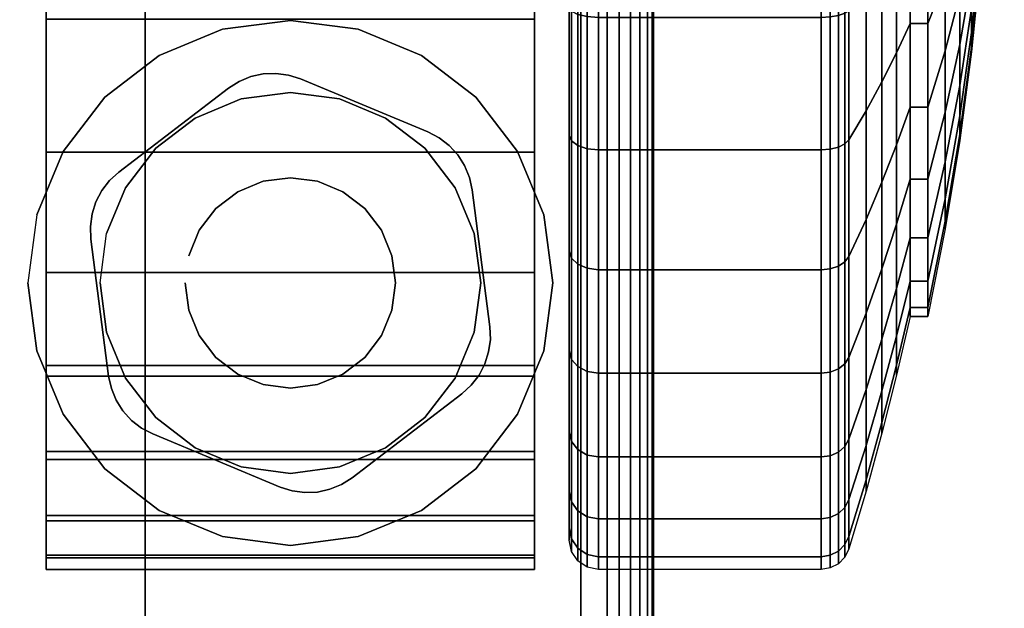
# Model space of a CAD drawing. Units: inches. Extents: x -0.2 to 66, y -26 to 0.7.
# Drawn here: x 62.7 to 64.4, y -3.1 to -2 of the extents above; entities that cross this region are included whole.
import ezdxf

# ---------------------------------------------------------------- set-up
doc = ezdxf.new("R2010")
doc.units = ezdxf.units.IN
doc.header["$MEASUREMENT"] = 0
for name, color, linetype in [('A-FURN-3-DESK-LEG-CASTER-HARDWARE', 254, 'Continuous'), ('A-FURN-3-DESK-LEG-CASTER-TREAD', 251, 'Continuous'), ('A-FURN-3-DESK-LEG-CASTER-TRIM', 253, 'Continuous'), ('A-FURN-3-DESK-LEG-FRAME', 253, 'Continuous'), ('A-FURN-3-DESK-SURFACE-BOTTOM', 255, 'Continuous'), ('A-FURN-3-DESK-SURFACE-TOP', 255, 'Continuous'), ('A-FURN-3-DESK-WOOD-ENDPANEL-VERTICAL', 255, 'Continuous')]:
    doc.layers.add(name, color=color, linetype=linetype)

msp = doc.modelspace()

# ---------------------------------------------------------------- linework, layer by layer
at = {"layer": 'A-FURN-3-DESK-LEG-CASTER-HARDWARE', "color": 0}
msp.add_line((63.0554, -2.6671, 3.195), (63.0554, -2.6671, 3.945), dxfattribs=at)
msp.add_line((63.0554, -2.6671, 3.195), (63.0554, -2.6671, 3.945), dxfattribs=at)
at = {"layer": 'A-FURN-3-DESK-LEG-CASTER-HARDWARE'}
for points, invisible_edges in [([(62.7838, -2.3814, 3.195), (62.7809, -2.403, 3.195), (63.1217, -2.1425, 3.195), (63.1001, -2.1396, 3.195)], 10), ([(63.1425, -2.1491, 3.195), (63.1217, -2.1425, 3.195), (62.7809, -2.403, 3.195), (62.7818, -2.4248, 3.195)], 10), ([(63.3617, -2.2404, 3.195), (63.1425, -2.1491, 3.195), (62.7818, -2.4248, 3.195), (62.8123, -2.6603, 3.195)], 10), ([(63.1001, -2.1396, 3.195), (63.0784, -2.1405, 3.195), (62.7904, -2.3607, 3.195), (62.7838, -2.3814, 3.195)], 10), ([(62.8004, -2.3413, 3.195), (62.7904, -2.3607, 3.195), (63.0784, -2.1405, 3.195), (63.0571, -2.1452, 3.195)], 10), ([(63.0571, -2.1452, 3.195), (63.0369, -2.1535, 3.195), (62.8137, -2.3241, 3.195), (62.8004, -2.3413, 3.195)], 10), ([(63.0185, -2.1652, 3.195), (62.8298, -2.3094, 3.195), (62.8137, -2.3241, 3.195), (63.0369, -2.1535, 3.195)], 4), ([(62.8123, -2.6603, 3.195), (62.817, -2.6816, 3.195), (63.381, -2.2505, 3.195), (63.3617, -2.2404, 3.195)], 10), ([(63.3983, -2.2638, 3.195), (63.381, -2.2505, 3.195), (62.817, -2.6816, 3.195), (62.8253, -2.7017, 3.195)], 10), ([(62.8253, -2.7017, 3.195), (62.837, -2.7201, 3.195), (63.413, -2.2799, 3.195), (63.3983, -2.2638, 3.195)], 10), ([(63.4247, -2.2983, 3.195), (63.413, -2.2799, 3.195), (62.837, -2.7201, 3.195), (62.8517, -2.7362, 3.195)], 10), ([(62.8517, -2.7362, 3.195), (62.869, -2.7495, 3.195), (63.433, -2.3184, 3.195), (63.4247, -2.2983, 3.195)], 10), ([(63.4377, -2.3397, 3.195), (63.433, -2.3184, 3.195), (62.869, -2.7495, 3.195), (62.8883, -2.7596, 3.195)], 10), ([(62.8883, -2.7596, 3.195), (63.1075, -2.8509, 3.195), (63.4682, -2.5752, 3.195), (63.4377, -2.3397, 3.195)], 10), ([(63.1075, -2.8509, 3.195), (63.1283, -2.8575, 3.195), (63.4691, -2.597, 3.195), (63.4682, -2.5752, 3.195)], 10), ([(63.4662, -2.6186, 3.195), (63.4691, -2.597, 3.195), (63.1283, -2.8575, 3.195), (63.1499, -2.8604, 3.195)], 10), ([(63.1499, -2.8604, 3.195), (63.1716, -2.8595, 3.195), (63.4596, -2.6393, 3.195), (63.4662, -2.6186, 3.195)], 10), ([(63.4496, -2.6587, 3.195), (63.4596, -2.6393, 3.195), (63.1716, -2.8595, 3.195), (63.1929, -2.8548, 3.195)], 10), ([(63.1929, -2.8548, 3.195), (63.2131, -2.8465, 3.195), (63.4363, -2.6759, 3.195), (63.4496, -2.6587, 3.195)], 10), ([(63.2315, -2.8348, 3.195), (63.4202, -2.6906, 3.195), (63.4363, -2.6759, 3.195), (63.2131, -2.8465, 3.195)], 4)]:
    msp.add_3dface(points, dxfattribs=dict(at, invisible_edges=invisible_edges))
at = {"layer": 'A-FURN-3-DESK-LEG-CASTER-TREAD', "invisible_edges": 10}
for points in [[(63.605, -2.9213, 1.2007), (63.605, -2.9425, 1.4425), (63.605, -0.1575, 1.4425), (63.605, -0.1787, 1.2007)], [(63.605, -2.9425, 1.4425), (63.605, -2.9213, 1.6843), (63.605, -0.1787, 1.6843), (63.605, -0.1575, 1.4425)], [(63.605, -2.8585, 0.9662), (63.605, -2.9213, 1.2007), (63.605, -0.1787, 1.2007), (63.605, -0.2415, 0.9662)], [(63.605, -2.9213, 1.6843), (63.605, -2.8585, 1.9188), (63.605, -0.2415, 1.9188), (63.605, -0.1787, 1.6843)], [(63.605, -2.7559, 0.7463), (63.605, -2.8585, 0.9662), (63.605, -0.2415, 0.9662), (63.605, -0.3441, 0.7463)], [(63.605, -2.8585, 1.9188), (63.605, -2.7559, 2.1388), (63.605, -0.3441, 2.1388), (63.605, -0.2415, 1.9188)], [(63.605, -2.6167, 0.5474), (63.605, -2.7559, 0.7463), (63.605, -0.3441, 0.7463), (63.605, -0.4833, 0.5474)], [(63.605, -2.7559, 2.1388), (63.605, -2.6167, 2.3376), (63.605, -0.4833, 2.3376), (63.605, -0.3441, 2.1388)], [(63.605, -2.4451, 0.3758), (63.605, -2.6167, 0.5474), (63.605, -0.4833, 0.5474), (63.605, -0.6549, 0.3758)], [(63.605, -2.6167, 2.3376), (63.605, -2.4451, 2.5092), (63.605, -0.6549, 2.5092), (63.605, -0.4833, 2.3376)], [(63.605, -2.2462, 0.2366), (63.605, -2.4451, 0.3758), (63.605, -0.6549, 0.3758), (63.605, -0.8537, 0.2366)], [(63.605, -2.4451, 2.5092), (63.605, -2.2462, 2.6484), (63.605, -0.8537, 2.6484), (63.605, -0.6549, 2.5092)], [(63.605, -2.0263, 0.134), (63.605, -2.2462, 0.2366), (63.605, -0.8537, 0.2366), (63.605, -1.0737, 0.134)], [(63.605, -2.2462, 2.6484), (63.605, -2.0263, 2.751), (63.605, -1.0737, 2.751), (63.605, -0.8537, 2.6484)]]:
    msp.add_3dface(points, dxfattribs=at)
at = {"layer": 'A-FURN-3-DESK-LEG-CASTER-TRIM'}
for points, invisible_edges in [([(62.705, -0.1273, 1.6808), (62.705, -0.1076, 1.4286), (62.705, -2.9924, 1.4286), (62.705, -2.9727, 1.6808)], 10), ([(62.705, -0.1076, 1.4286), (62.705, -0.1322, 1.1768), (62.705, -2.9678, 1.1768), (62.705, -2.9924, 1.4286)], 10), ([(63.545, -2.9727, 1.6808), (63.545, -2.9924, 1.4286), (63.545, -0.1076, 1.4286), (63.545, -0.1273, 1.6808)], 10), ([(63.545, -2.9924, 1.4286), (63.545, -2.9678, 1.1768), (63.545, -0.1322, 1.1768), (63.545, -0.1076, 1.4286)], 10), ([(62.705, -0.1908, 1.9257), (62.705, -0.1273, 1.6808), (62.705, -2.9727, 1.6808), (62.705, -2.9092, 1.9257)], 10), ([(62.705, -0.1322, 1.1768), (62.705, -0.2004, 0.9332), (62.705, -2.8996, 0.9332), (62.705, -2.9678, 1.1768)], 10), ([(63.545, -2.9092, 1.9257), (63.545, -2.9727, 1.6808), (63.545, -0.1273, 1.6808), (63.545, -0.1908, 1.9257)], 10), ([(63.545, -2.9678, 1.1768), (63.545, -2.8996, 0.9332), (63.545, -0.2004, 0.9332), (63.545, -0.1322, 1.1768)], 10), ([(62.705, -0.2962, 2.1557), (62.705, -0.1908, 1.9257), (62.705, -2.9092, 1.9257), (62.705, -2.8038, 2.1557)], 10), ([(62.705, -0.2004, 0.9332), (62.705, -0.3101, 0.7053), (62.705, -2.7899, 0.7053), (62.705, -2.8996, 0.9332)], 10), ([(63.545, -2.8038, 2.1557), (63.545, -2.9092, 1.9257), (63.545, -0.1908, 1.9257), (63.545, -0.2962, 2.1557)], 10), ([(63.545, -2.8996, 0.9332), (63.545, -2.7899, 0.7053), (63.545, -0.3101, 0.7053), (63.545, -0.2004, 0.9332)], 10), ([(62.705, -0.44, 2.3638), (62.705, -0.2962, 2.1557), (62.705, -2.8038, 2.1557), (62.705, -2.66, 2.3638)], 10), ([(63.545, -2.66, 2.3638), (63.545, -2.8038, 2.1557), (63.545, -0.2962, 2.1557), (63.545, -0.44, 2.3638)], 10), ([(62.705, -0.3101, 0.7053), (62.705, -0.458, 0.5), (62.705, -2.642, 0.5), (62.705, -2.7899, 0.7053)], 8), ([(63.545, -2.7899, 0.7053), (63.545, -2.642, 0.5), (63.545, -0.458, 0.5), (63.545, -0.3101, 0.7053)], 8), ([(62.705, -0.6181, 2.5435), (62.705, -0.44, 2.3638), (62.705, -2.66, 2.3638), (62.705, -2.4819, 2.5435)], 10), ([(63.545, -2.4819, 2.5435), (63.545, -2.66, 2.3638), (63.545, -0.44, 2.3638), (63.545, -0.6181, 2.5435)], 10), ([(62.705, -0.8247, 2.6894), (62.705, -0.6181, 2.5435), (62.705, -2.4819, 2.5435), (62.705, -2.2753, 2.6894)], 10), ([(63.545, -2.2753, 2.6894), (63.545, -2.4819, 2.5435), (63.545, -0.6181, 2.5435), (63.545, -0.8247, 2.6894)], 10), ([(62.705, -1.0537, 2.7969), (62.705, -0.8247, 2.6894), (62.705, -2.2753, 2.6894), (62.705, -2.0463, 2.7969)], 10), ([(63.545, -2.0463, 2.7969), (63.545, -2.2753, 2.6894), (63.545, -0.8247, 2.6894), (63.545, -1.0537, 2.7969)], 10), ([(63.125, -2.0485, 3), (63.0081, -2.0639, 3), (63.0402, -2.1837, 3), (63.125, -2.1725, 3)], 10), ([(63.2419, -2.0639, 3), (63.125, -2.0485, 3), (63.125, -2.1725, 3), (63.2098, -2.1837, 3)], 10), ([(63.0081, -2.0639, 3), (62.8993, -2.109, 3), (62.9613, -2.2164, 3), (63.0402, -2.1837, 3)], 10), ([(63.3508, -2.109, 3), (63.2419, -2.0639, 3), (63.2098, -2.1837, 3), (63.2888, -2.2164, 3)], 10), ([(62.8993, -2.109, 3), (62.8057, -2.1807, 3), (62.8934, -2.2684, 3), (62.9613, -2.2164, 3)], 10), ([(63.4443, -2.1807, 3), (63.3508, -2.109, 3), (63.2888, -2.2164, 3), (63.3566, -2.2684, 3)], 10), ([(62.8057, -2.1807, 3), (62.734, -2.2742, 3), (62.8414, -2.3362, 3), (62.8934, -2.2684, 3)], 10), ([(63.516, -2.2742, 3), (63.4443, -2.1807, 3), (63.3566, -2.2684, 3), (63.4086, -2.3362, 3)], 10), ([(62.734, -2.2742, 3), (62.6889, -2.3831, 3), (62.8087, -2.4152, 3), (62.8414, -2.3362, 3)], 10), ([(63.5611, -2.3831, 3), (63.516, -2.2742, 3), (63.4086, -2.3362, 3), (63.4413, -2.4152, 3)], 10), ([(62.6889, -2.3831, 3), (62.6735, -2.5, 3), (62.7975, -2.5, 3), (62.8087, -2.4152, 3)], 10), ([(63.5765, -2.5, 3), (63.5611, -2.3831, 3), (63.4413, -2.4152, 3), (63.4525, -2.5, 3)], 10), ([(62.6735, -2.5, 3), (62.6889, -2.6169, 3), (62.8087, -2.5848, 3), (62.7975, -2.5, 3)], 10), ([(63.5611, -2.6169, 3), (63.5765, -2.5, 3), (63.4525, -2.5, 3), (63.4413, -2.5848, 3)], 10), ([(62.6889, -2.6169, 3), (62.734, -2.7257, 3), (62.8414, -2.6637, 3), (62.8087, -2.5848, 3)], 10), ([(63.516, -2.7257, 3), (63.5611, -2.6169, 3), (63.4413, -2.5848, 3), (63.4086, -2.6637, 3)], 10), ([(62.734, -2.7257, 3), (62.8057, -2.8193, 3), (62.8934, -2.7316, 3), (62.8414, -2.6637, 3)], 10), ([(63.4443, -2.8193, 3), (63.516, -2.7257, 3), (63.4086, -2.6637, 3), (63.3566, -2.7316, 3)], 10), ([(62.8057, -2.8193, 3), (62.8993, -2.891, 3), (62.9613, -2.7836, 3), (62.8934, -2.7316, 3)], 10), ([(63.3508, -2.891, 3), (63.4443, -2.8193, 3), (63.3566, -2.7316, 3), (63.2888, -2.7836, 3)], 10), ([(62.8993, -2.891, 3), (63.0081, -2.9361, 3), (63.0402, -2.8163, 3), (62.9613, -2.7836, 3)], 10), ([(63.2419, -2.9361, 3), (63.3508, -2.891, 3), (63.2888, -2.7836, 3), (63.2098, -2.8163, 3)], 10), ([(63.0081, -2.9361, 3), (63.125, -2.9515, 3), (63.125, -2.8275, 3), (63.0402, -2.8163, 3)], 10), ([(63.125, -2.9515, 3), (63.2419, -2.9361, 3), (63.2098, -2.8163, 3), (63.125, -2.8275, 3)], 10)]:
    msp.add_3dface(points, dxfattribs=dict(at, invisible_edges=invisible_edges))
msp.add_3dface([(62.705, -0.458, 0.5), (63.545, -0.458, 0.5), (63.545, -2.642, 0.5), (62.705, -2.642, 0.5)], dxfattribs=at)
at = {"layer": 'A-FURN-3-DESK-SURFACE-BOTTOM', "invisible_edges": 5}
for points in [[(63.875, -0.1181, 29.3269), (63.875, -25.8819, 29.3269), (2.125, -25.8819, 29.3269), (2.125, -0.1181, 29.3269)], [(64.137, -0.1353, 29.3269), (64.137, -25.8647, 29.3269), (63.875, -25.8819, 29.3269), (63.875, -0.1181, 29.3269)], [(64.3944, -0.1865, 29.3269), (64.3944, -25.8135, 29.3269), (64.137, -25.8647, 29.3269), (64.137, -0.1353, 29.3269)]]:
    msp.add_3dface(points, dxfattribs=at)
at = {"layer": 'A-FURN-3-DESK-SURFACE-TOP', "invisible_edges": 10}
for points in [[(2.125, -25.8819, 30.32), (63.875, -25.8819, 30.32), (63.875, -0.1181, 30.32), (2.125, -0.1181, 30.32)], [(63.875, -25.8819, 30.32), (64.137, -25.8647, 30.32), (64.137, -0.1353, 30.32), (63.875, -0.1181, 30.32)], [(64.137, -25.8647, 30.32), (64.3944, -25.8135, 30.32), (64.3944, -0.1865, 30.32), (64.137, -0.1353, 30.32)]]:
    msp.add_3dface(points, dxfattribs=at)
at = {"layer": 'A-FURN-3-DESK-WOOD-ENDPANEL-VERTICAL'}
for points in [[(62.875, -0.75, 29.32), (62.875, -0.75, 4.695), (62.875, -23.75, 4.695), (62.875, -23.75, 29.32)], [(63.625, -23.75, 29.32), (63.625, -23.75, 4.695), (63.625, -0.75, 4.695), (63.625, -0.75, 29.32)]]:
    msp.add_3dface(points, dxfattribs=at)

# ---------------------------------------------------------------- meshes
at = {"layer": 'A-FURN-3-DESK-LEG-CASTER-HARDWARE'}
mesh = msp.add_polymesh((2, 43), dxfattribs=at)
for k, corner in enumerate([(63.1075, -2.8509, 3.04), (63.1283, -2.8575, 3.04), (63.1499, -2.8604, 3.04), (63.1716, -2.8595, 3.04), (63.1929, -2.8548, 3.04), (63.2131, -2.8465, 3.04), (63.2315, -2.8348, 3.04), (63.4202, -2.6906, 3.04), (63.4363, -2.6759, 3.04), (63.4496, -2.6587, 3.04), (63.4596, -2.6393, 3.04), (63.4662, -2.6186, 3.04), (63.4691, -2.597, 3.04), (63.4682, -2.5752, 3.04), (63.4377, -2.3397, 3.04), (63.433, -2.3184, 3.04), (63.4247, -2.2983, 3.04), (63.413, -2.2799, 3.04), (63.3983, -2.2638, 3.04), (63.381, -2.2505, 3.04), (63.3617, -2.2404, 3.04), (63.1425, -2.1491, 3.04), (63.1217, -2.1425, 3.04), (63.1001, -2.1396, 3.04), (63.0784, -2.1405, 3.04), (63.0571, -2.1452, 3.04), (63.0369, -2.1535, 3.04), (63.0185, -2.1652, 3.04), (62.8298, -2.3094, 3.04), (62.8137, -2.3241, 3.04), (62.8004, -2.3413, 3.04), (62.7904, -2.3607, 3.04), (62.7838, -2.3814, 3.04), (62.7809, -2.403, 3.04), (62.7818, -2.4248, 3.04), (62.8123, -2.6603, 3.04), (62.817, -2.6816, 3.04), (62.8253, -2.7017, 3.04), (62.837, -2.7201, 3.04), (62.8517, -2.7362, 3.04), (62.869, -2.7495, 3.04), (62.8883, -2.7596, 3.04), (63.1075, -2.8509, 3.04), (63.1075, -2.8509, 3.195), (63.1283, -2.8575, 3.195), (63.1499, -2.8604, 3.195), (63.1716, -2.8595, 3.195), (63.1929, -2.8548, 3.195), (63.2131, -2.8465, 3.195), (63.2315, -2.8348, 3.195), (63.4202, -2.6906, 3.195), (63.4363, -2.6759, 3.195), (63.4496, -2.6587, 3.195), (63.4596, -2.6393, 3.195), (63.4662, -2.6186, 3.195), (63.4691, -2.597, 3.195), (63.4682, -2.5752, 3.195), (63.4377, -2.3397, 3.195), (63.433, -2.3184, 3.195), (63.4247, -2.2983, 3.195), (63.413, -2.2799, 3.195), (63.3983, -2.2638, 3.195), (63.381, -2.2505, 3.195), (63.3617, -2.2404, 3.195), (63.1425, -2.1491, 3.195), (63.1217, -2.1425, 3.195), (63.1001, -2.1396, 3.195), (63.0784, -2.1405, 3.195), (63.0571, -2.1452, 3.195), (63.0369, -2.1535, 3.195), (63.0185, -2.1652, 3.195), (62.8298, -2.3094, 3.195), (62.8137, -2.3241, 3.195), (62.8004, -2.3413, 3.195), (62.7904, -2.3607, 3.195), (62.7838, -2.3814, 3.195), (62.7809, -2.403, 3.195), (62.7818, -2.4248, 3.195), (62.8123, -2.6603, 3.195), (62.817, -2.6816, 3.195), (62.8253, -2.7017, 3.195), (62.837, -2.7201, 3.195), (62.8517, -2.7362, 3.195), (62.869, -2.7495, 3.195), (62.8883, -2.7596, 3.195), (63.1075, -2.8509, 3.195)]):
    mesh.set_mesh_vertex(divmod(k, 43), corner)
mesh = msp.add_polymesh((2, 24), dxfattribs=dict(at, n_close=True))
for k, corner in enumerate([(62.944, -2.5, 3.195), (62.9502, -2.5468, 3.195), (62.9682, -2.5905, 3.195), (62.997, -2.628, 3.195), (63.0345, -2.6568, 3.195), (63.0782, -2.6748, 3.195), (63.125, -2.681, 3.195), (63.1718, -2.6748, 3.195), (63.2155, -2.6568, 3.195), (63.253, -2.628, 3.195), (63.2818, -2.5905, 3.195), (63.2998, -2.5468, 3.195), (63.306, -2.5, 3.195), (63.2998, -2.4532, 3.195), (63.2818, -2.4095, 3.195), (63.253, -2.372, 3.195), (63.2155, -2.3432, 3.195), (63.1718, -2.3252, 3.195), (63.125, -2.319, 3.195), (63.0782, -2.3252, 3.195), (63.0345, -2.3432, 3.195), (62.997, -2.372, 3.195), (62.9682, -2.4095, 3.195), (62.9502, -2.4532, 3.195), (62.944, -2.5, 3.945), (62.9502, -2.5468, 3.945), (62.9682, -2.5905, 3.945), (62.997, -2.628, 3.945), (63.0345, -2.6568, 3.945), (63.0782, -2.6748, 3.945), (63.125, -2.681, 3.945), (63.1718, -2.6748, 3.945), (63.2155, -2.6568, 3.945), (63.253, -2.628, 3.945), (63.2818, -2.5905, 3.945), (63.2998, -2.5468, 3.945), (63.306, -2.5, 3.945), (63.2998, -2.4532, 3.945), (63.2818, -2.4095, 3.945), (63.253, -2.372, 3.945), (63.2155, -2.3432, 3.945), (63.1718, -2.3252, 3.945), (63.125, -2.319, 3.945), (63.0782, -2.3252, 3.945), (63.0345, -2.3432, 3.945), (62.997, -2.372, 3.945), (62.9682, -2.4095, 3.945), (62.9502, -2.4532, 3.945)]):
    mesh.set_mesh_vertex(divmod(k, 24), corner)
at = {"layer": 'A-FURN-3-DESK-LEG-CASTER-TREAD'}
mesh = msp.add_polymesh((9, 6), dxfattribs=at)
for k, corner in enumerate([(64.0383, -0.8287, 2.6917), (63.655, -0.8287, 2.6917), (63.6359, -0.8307, 2.6884), (63.6196, -0.8361, 2.6791), (63.6088, -0.8442, 2.665), (63.605, -0.8537, 2.6484), (64.0383, -1.0566, 2.798), (63.655, -1.0566, 2.798), (63.6359, -1.0579, 2.7944), (63.6196, -1.0616, 2.7842), (63.6088, -1.0672, 2.769), (63.605, -1.0737, 2.751), (64.0383, -1.2995, 2.8631), (63.655, -1.2995, 2.8631), (63.6359, -1.3002, 2.8593), (63.6196, -1.3021, 2.8487), (63.6088, -1.3049, 2.8327), (63.605, -1.3082, 2.8138), (64.0383, -1.55, 2.885), (63.655, -1.55, 2.885), (63.6359, -1.55, 2.8812), (63.6196, -1.55, 2.8704), (63.6088, -1.55, 2.8541), (63.605, -1.55, 2.835), (64.0383, -1.8005, 2.8631), (63.655, -1.8005, 2.8631), (63.6359, -1.7998, 2.8593), (63.6196, -1.7979, 2.8487), (63.6088, -1.7951, 2.8327), (63.605, -1.7918, 2.8138), (64.0383, -2.0434, 2.798), (63.655, -2.0434, 2.798), (63.6359, -2.0421, 2.7944), (63.6196, -2.0384, 2.7842), (63.6088, -2.0328, 2.769), (63.605, -2.0263, 2.751), (64.0383, -2.2712, 2.6917), (63.655, -2.2712, 2.6917), (63.6359, -2.2693, 2.6884), (63.6196, -2.2639, 2.6791), (63.6088, -2.2558, 2.665), (63.605, -2.2462, 2.6484), (64.0383, -2.4772, 2.5475), (63.655, -2.4772, 2.5475), (63.6359, -2.4748, 2.5446), (63.6196, -2.4678, 2.5363), (63.6088, -2.4574, 2.5239), (63.605, -2.4451, 2.5092), (64.0383, -2.655, 2.3697), (63.655, -2.655, 2.3697), (63.6359, -2.6521, 2.3673), (63.6196, -2.6438, 2.3603), (63.6088, -2.6314, 2.3499), (63.605, -2.6167, 2.3376)]):
    mesh.set_mesh_vertex(divmod(k, 6), corner)
mesh = msp.add_polymesh((9, 9), dxfattribs=at)
for k, corner in enumerate([(64.1912, -1.0462, 2.315), (64.1682, -0.9959, 2.4023), (64.143, -0.9457, 2.4891), (64.1156, -0.8959, 2.5755), (64.0861, -0.8463, 2.6613), (64.0791, -0.8393, 2.6735), (64.068, -0.8336, 2.6833), (64.0539, -0.83, 2.6896), (64.0383, -0.8287, 2.6917), (64.1912, -1.2054, 2.3892), (64.1682, -1.1709, 2.4839), (64.143, -1.1367, 2.5782), (64.1156, -1.1026, 2.6718), (64.0861, -1.0687, 2.7649), (64.0791, -1.0638, 2.7783), (64.068, -1.06, 2.7888), (64.0539, -1.0575, 2.7957), (64.0383, -1.0566, 2.798), (64.1912, -1.375, 2.4347), (64.1682, -1.3575, 2.5339), (64.143, -1.3401, 2.6327), (64.1156, -1.3228, 2.7309), (64.0861, -1.3056, 2.8284), (64.0791, -1.3032, 2.8424), (64.068, -1.3012, 2.8535), (64.0539, -1.2999, 2.8606), (64.0383, -1.2995, 2.8631), (64.1912, -1.55, 2.45), (64.1682, -1.55, 2.5508), (64.143, -1.55, 2.651), (64.1156, -1.55, 2.7507), (64.0861, -1.55, 2.8498), (64.0791, -1.55, 2.864), (64.068, -1.55, 2.8753), (64.0539, -1.55, 2.8825), (64.0383, -1.55, 2.885), (64.1912, -1.725, 2.4347), (64.1682, -1.7425, 2.5339), (64.143, -1.7599, 2.6327), (64.1156, -1.7772, 2.7309), (64.0861, -1.7944, 2.8284), (64.0791, -1.7968, 2.8424), (64.068, -1.7988, 2.8535), (64.0539, -1.8001, 2.8606), (64.0383, -1.8005, 2.8631), (64.1912, -1.8946, 2.3892), (64.1682, -1.9291, 2.4839), (64.143, -1.9633, 2.5782), (64.1156, -1.9974, 2.6718), (64.0861, -2.0313, 2.7649), (64.0791, -2.0362, 2.7783), (64.068, -2.04, 2.7888), (64.0539, -2.0425, 2.7957), (64.0383, -2.0434, 2.798), (64.1912, -2.0537, 2.315), (64.1682, -2.1041, 2.4023), (64.143, -2.1543, 2.4891), (64.1156, -2.2041, 2.5755), (64.0861, -2.2537, 2.6613), (64.0791, -2.2607, 2.6735), (64.068, -2.2664, 2.6833), (64.0539, -2.27, 2.6896), (64.0383, -2.2712, 2.6917), (64.1912, -2.1976, 2.2143), (64.1682, -2.2624, 2.2915), (64.143, -2.3268, 2.3683), (64.1156, -2.3909, 2.4447), (64.0861, -2.4546, 2.5206), (64.0791, -2.4637, 2.5314), (64.068, -2.471, 2.5401), (64.0539, -2.4756, 2.5456), (64.0383, -2.4772, 2.5475), (64.1912, -2.3218, 2.0901), (64.1682, -2.399, 2.1549), (64.143, -2.4758, 2.2193), (64.1156, -2.5522, 2.2834), (64.0861, -2.6281, 2.3471), (64.0791, -2.6389, 2.3562), (64.068, -2.6476, 2.3635), (64.0539, -2.6531, 2.3681), (64.0383, -2.655, 2.3697)]):
    mesh.set_mesh_vertex(divmod(k, 9), corner)
mesh = msp.add_polymesh((9, 9), dxfattribs=at)
for k, corner in enumerate([(64.1912, -2.5575, 1.4425), (64.1682, -2.6583, 1.4425), (64.143, -2.7585, 1.4425), (64.1156, -2.8582, 1.4425), (64.0861, -2.9573, 1.4425), (64.0791, -2.9715, 1.4425), (64.068, -2.9828, 1.4425), (64.0539, -2.99, 1.4425), (64.0383, -2.9925, 1.4425), (64.1912, -2.5422, 1.2675), (64.1682, -2.6414, 1.25), (64.143, -2.7402, 1.2326), (64.1156, -2.8384, 1.2153), (64.0861, -2.9359, 1.1981), (64.0791, -2.9499, 1.1957), (64.068, -2.961, 1.1937), (64.0539, -2.9681, 1.1924), (64.0383, -2.9706, 1.192), (64.1912, -2.4967, 1.0979), (64.1682, -2.5914, 1.0634), (64.143, -2.6857, 1.0292), (64.1156, -2.7793, 0.9951), (64.0861, -2.8724, 0.9612), (64.0791, -2.8858, 0.9563), (64.068, -2.8963, 0.9525), (64.0539, -2.9032, 0.95), (64.0383, -2.9055, 0.9491), (64.1912, -2.4225, 0.9387), (64.1682, -2.5098, 0.8884), (64.143, -2.5966, 0.8382), (64.1156, -2.683, 0.7884), (64.0861, -2.7688, 0.7388), (64.0791, -2.781, 0.7318), (64.068, -2.7908, 0.7261), (64.0539, -2.7971, 0.7225), (64.0383, -2.7992, 0.7212), (64.1912, -2.3218, 0.7949), (64.1682, -2.399, 0.7301), (64.143, -2.4758, 0.6657), (64.1156, -2.5522, 0.6016), (64.0861, -2.6281, 0.5379), (64.0791, -2.6389, 0.5288), (64.068, -2.6476, 0.5215), (64.0539, -2.6531, 0.5169), (64.0383, -2.655, 0.5153), (64.1912, -2.1976, 0.6707), (64.1682, -2.2624, 0.5935), (64.143, -2.3268, 0.5167), (64.1156, -2.3909, 0.4403), (64.0861, -2.4546, 0.3644), (64.0791, -2.4637, 0.3536), (64.068, -2.471, 0.3449), (64.0539, -2.4756, 0.3394), (64.0383, -2.4772, 0.3375), (64.1912, -2.0537, 0.57), (64.1682, -2.1041, 0.4827), (64.143, -2.1543, 0.3959), (64.1156, -2.2041, 0.3095), (64.0861, -2.2537, 0.2237), (64.0791, -2.2607, 0.2115), (64.068, -2.2664, 0.2017), (64.0539, -2.27, 0.1954), (64.0383, -2.2712, 0.1933), (64.1912, -1.8946, 0.4958), (64.1682, -1.9291, 0.4011), (64.143, -1.9633, 0.3068), (64.1156, -1.9974, 0.2132), (64.0861, -2.0313, 0.1201), (64.0791, -2.0362, 0.1067), (64.068, -2.04, 0.0962), (64.0539, -2.0425, 0.0893), (64.0383, -2.0434, 0.087), (64.1912, -1.725, 0.4503), (64.1682, -1.7425, 0.3511), (64.143, -1.7599, 0.2523), (64.1156, -1.7772, 0.1541), (64.0861, -1.7944, 0.0566), (64.0791, -1.7968, 0.0426), (64.068, -1.7988, 0.0315), (64.0539, -1.8001, 0.0244), (64.0383, -1.8005, 0.0219)]):
    mesh.set_mesh_vertex(divmod(k, 9), corner)
mesh = msp.add_polymesh((9, 6), dxfattribs=at)
for k, corner in enumerate([(64.0383, -2.9925, 1.4425), (63.655, -2.9925, 1.4425), (63.6359, -2.9887, 1.4425), (63.6196, -2.9779, 1.4425), (63.6088, -2.9616, 1.4425), (63.605, -2.9425, 1.4425), (64.0383, -2.9706, 1.192), (63.655, -2.9706, 1.192), (63.6359, -2.9668, 1.1927), (63.6196, -2.9562, 1.1946), (63.6088, -2.9402, 1.1974), (63.605, -2.9213, 1.2007), (64.0383, -2.9055, 0.9491), (63.655, -2.9055, 0.9491), (63.6359, -2.9019, 0.9504), (63.6196, -2.8917, 0.9541), (63.6088, -2.8765, 0.9597), (63.605, -2.8585, 0.9662), (64.0383, -2.7992, 0.7212), (63.655, -2.7992, 0.7212), (63.6359, -2.7959, 0.7232), (63.6196, -2.7866, 0.7286), (63.6088, -2.7725, 0.7367), (63.605, -2.7559, 0.7462), (64.0383, -2.655, 0.5153), (63.655, -2.655, 0.5153), (63.6359, -2.6521, 0.5177), (63.6196, -2.6438, 0.5247), (63.6088, -2.6314, 0.5351), (63.605, -2.6167, 0.5474), (64.0383, -2.4772, 0.3375), (63.655, -2.4772, 0.3375), (63.6359, -2.4748, 0.3404), (63.6196, -2.4678, 0.3487), (63.6088, -2.4574, 0.3611), (63.605, -2.4451, 0.3758), (64.0383, -2.2712, 0.1933), (63.655, -2.2712, 0.1933), (63.6359, -2.2693, 0.1966), (63.6196, -2.2639, 0.2059), (63.6088, -2.2558, 0.22), (63.605, -2.2462, 0.2366), (64.0383, -2.0434, 0.087), (63.655, -2.0434, 0.087), (63.6359, -2.0421, 0.0906), (63.6196, -2.0384, 0.1008), (63.6088, -2.0328, 0.116), (63.605, -2.0263, 0.134), (64.0383, -1.8005, 0.0219), (63.655, -1.8005, 0.0219), (63.6359, -1.7998, 0.0257), (63.6196, -1.7979, 0.0363), (63.6088, -1.7951, 0.0523), (63.605, -1.7918, 0.0712)]):
    mesh.set_mesh_vertex(divmod(k, 6), corner)
mesh = msp.add_polymesh((4, 9), dxfattribs=at)
for k, corner in enumerate([(64.1912, -2.3218, 2.0901), (64.1682, -2.399, 2.1549), (64.143, -2.4758, 2.2193), (64.1156, -2.5522, 2.2834), (64.0861, -2.6281, 2.3471), (64.0791, -2.6389, 2.3562), (64.068, -2.6476, 2.3635), (64.0539, -2.6531, 2.3681), (64.0383, -2.655, 2.3697), (64.1912, -2.4225, 1.9462), (64.1682, -2.5098, 1.9966), (64.143, -2.5966, 2.0468), (64.1156, -2.683, 2.0966), (64.0861, -2.7688, 2.1462), (64.0791, -2.781, 2.1532), (64.068, -2.7908, 2.1589), (64.0539, -2.7971, 2.1625), (64.0383, -2.7992, 2.1637), (64.1912, -2.4967, 1.7871), (64.1682, -2.5914, 1.8216), (64.143, -2.6857, 1.8558), (64.1156, -2.7793, 1.8899), (64.0861, -2.8724, 1.9238), (64.0791, -2.8858, 1.9287), (64.068, -2.8963, 1.9325), (64.0539, -2.9032, 1.935), (64.0383, -2.9055, 1.9359), (64.1912, -2.5422, 1.6175), (64.1682, -2.6414, 1.635), (64.143, -2.7402, 1.6524), (64.1156, -2.8384, 1.6697), (64.0861, -2.9359, 1.6869), (64.0791, -2.9499, 1.6893), (64.068, -2.961, 1.6913), (64.0539, -2.9681, 1.6926), (64.0383, -2.9706, 1.693)]):
    mesh.set_mesh_vertex(divmod(k, 9), corner)
mesh = msp.add_polymesh((4, 6), dxfattribs=at)
for k, corner in enumerate([(64.0383, -2.655, 2.3697), (63.655, -2.655, 2.3697), (63.6359, -2.6521, 2.3673), (63.6196, -2.6438, 2.3603), (63.6088, -2.6314, 2.3499), (63.605, -2.6167, 2.3376), (64.0383, -2.7992, 2.1637), (63.655, -2.7992, 2.1637), (63.6359, -2.7959, 2.1618), (63.6196, -2.7866, 2.1564), (63.6088, -2.7725, 2.1483), (63.605, -2.7559, 2.1387), (64.0383, -2.9055, 1.9359), (63.655, -2.9055, 1.9359), (63.6359, -2.9019, 1.9346), (63.6196, -2.8917, 1.9309), (63.6088, -2.8765, 1.9253), (63.605, -2.8585, 1.9188), (64.0383, -2.9706, 1.693), (63.655, -2.9706, 1.693), (63.6359, -2.9668, 1.6923), (63.6196, -2.9562, 1.6904), (63.6088, -2.9402, 1.6876), (63.605, -2.9213, 1.6843)]):
    mesh.set_mesh_vertex(divmod(k, 6), corner)
at = {"layer": 'A-FURN-3-DESK-LEG-CASTER-TRIM'}
mesh = msp.add_polymesh((2, 27), dxfattribs=at)
for k, corner in enumerate([(63.545, -2.642, 0.5), (63.545, -2.7899, 0.7053), (63.545, -2.8996, 0.9332), (63.545, -2.9678, 1.1768), (63.545, -2.9924, 1.4286), (63.545, -2.9727, 1.6808), (63.545, -2.9092, 1.9257), (63.545, -2.8038, 2.1557), (63.545, -2.66, 2.3638), (63.545, -2.4819, 2.5435), (63.545, -2.2753, 2.6894), (63.545, -2.0463, 2.7969), (63.545, -1.802, 2.8628), (63.545, -1.55, 2.885), (63.545, -1.298, 2.8628), (63.545, -1.0537, 2.7969), (63.545, -0.8247, 2.6894), (63.545, -0.6181, 2.5435), (63.545, -0.44, 2.3638), (63.545, -0.2962, 2.1557), (63.545, -0.1908, 1.9257), (63.545, -0.1273, 1.6808), (63.545, -0.1076, 1.4286), (63.545, -0.1322, 1.1768), (63.545, -0.2004, 0.9332), (63.545, -0.3101, 0.7053), (63.545, -0.458, 0.5), (62.705, -2.642, 0.5), (62.705, -2.7899, 0.7053), (62.705, -2.8996, 0.9332), (62.705, -2.9678, 1.1768), (62.705, -2.9924, 1.4286), (62.705, -2.9727, 1.6808), (62.705, -2.9092, 1.9257), (62.705, -2.8038, 2.1557), (62.705, -2.66, 2.3638), (62.705, -2.4819, 2.5435), (62.705, -2.2753, 2.6894), (62.705, -2.0463, 2.7969), (62.705, -1.802, 2.8628), (62.705, -1.55, 2.885), (62.705, -1.298, 2.8628), (62.705, -1.0537, 2.7969), (62.705, -0.8247, 2.6894), (62.705, -0.6181, 2.5435), (62.705, -0.44, 2.3638), (62.705, -0.2962, 2.1557), (62.705, -0.1908, 1.9257), (62.705, -0.1273, 1.6808), (62.705, -0.1076, 1.4286), (62.705, -0.1322, 1.1768), (62.705, -0.2004, 0.9332), (62.705, -0.3101, 0.7053), (62.705, -0.458, 0.5)]):
    mesh.set_mesh_vertex(divmod(k, 27), corner)
mesh = msp.add_polymesh((2, 36), dxfattribs=dict(at, n_close=True))
for k, corner in enumerate([(64.1912, -0.5425, 1.4425), (64.1912, -0.5578, 1.6175), (64.1912, -0.6033, 1.7871), (64.1912, -0.6775, 1.9463), (64.1912, -0.7782, 2.0901), (64.1912, -0.9024, 2.2143), (64.1912, -1.0462, 2.315), (64.1912, -1.2054, 2.3892), (64.1912, -1.375, 2.4347), (64.1912, -1.55, 2.45), (64.1912, -1.725, 2.4347), (64.1912, -1.8946, 2.3892), (64.1912, -2.0537, 2.315), (64.1912, -2.1976, 2.2143), (64.1912, -2.3218, 2.0901), (64.1912, -2.4225, 1.9463), (64.1912, -2.4967, 1.7871), (64.1912, -2.5422, 1.6175), (64.1912, -2.5575, 1.4425), (64.1912, -2.5422, 1.2675), (64.1912, -2.4967, 1.0979), (64.1912, -2.4225, 0.9388), (64.1912, -2.3218, 0.7949), (64.1912, -2.1976, 0.6707), (64.1912, -2.0537, 0.57), (64.1912, -1.8946, 0.4958), (64.1912, -1.725, 0.4503), (64.1912, -1.55, 0.435), (64.1912, -1.375, 0.4503), (64.1912, -1.2054, 0.4958), (64.1912, -1.0462, 0.57), (64.1912, -0.9024, 0.6707), (64.1912, -0.7782, 0.7949), (64.1912, -0.6775, 0.9388), (64.1912, -0.6033, 1.0979), (64.1912, -0.5578, 1.2675), (64.2219, -0.5425, 1.4425), (64.2219, -0.5578, 1.6175), (64.2219, -0.6033, 1.7871), (64.2219, -0.6775, 1.9463), (64.2219, -0.7782, 2.0901), (64.2219, -0.9024, 2.2143), (64.2219, -1.0462, 2.315), (64.2219, -1.2054, 2.3892), (64.2219, -1.375, 2.4347), (64.2219, -1.55, 2.45), (64.2219, -1.725, 2.4347), (64.2219, -1.8946, 2.3892), (64.2219, -2.0537, 2.315), (64.2219, -2.1976, 2.2143), (64.2219, -2.3218, 2.0901), (64.2219, -2.4225, 1.9463), (64.2219, -2.4967, 1.7871), (64.2219, -2.5422, 1.6175), (64.2219, -2.5575, 1.4425), (64.2219, -2.5422, 1.2675), (64.2219, -2.4967, 1.0979), (64.2219, -2.4225, 0.9388), (64.2219, -2.3218, 0.7949), (64.2219, -2.1976, 0.6707), (64.2219, -2.0537, 0.57), (64.2219, -1.8946, 0.4958), (64.2219, -1.725, 0.4503), (64.2219, -1.55, 0.435), (64.2219, -1.375, 0.4503), (64.2219, -1.2054, 0.4958), (64.2219, -1.0462, 0.57), (64.2219, -0.9024, 0.6707), (64.2219, -0.7782, 0.7949), (64.2219, -0.6775, 0.9388), (64.2219, -0.6033, 1.0979), (64.2219, -0.5578, 1.2675)]):
    mesh.set_mesh_vertex(divmod(k, 36), corner)
mesh = msp.add_polymesh((36, 5), dxfattribs=dict(at, m_close=True))
for k, corner in enumerate([(64.3125, -1.95, 1.4425), (64.2972, -2.1029, 1.4425), (64.277, -2.2552, 1.4425), (64.2519, -2.4068, 1.4425), (64.2219, -2.5575, 1.4425), (64.3125, -1.9439, 1.373), (64.2972, -2.0945, 1.3465), (64.277, -2.2445, 1.32), (64.2519, -2.3938, 1.2937), (64.2219, -2.5422, 1.2675), (64.3125, -1.9259, 1.3057), (64.2972, -2.0695, 1.2534), (64.277, -2.2127, 1.2013), (64.2519, -2.3551, 1.1495), (64.2219, -2.4967, 1.0979), (64.3125, -1.8964, 1.2425), (64.2972, -2.0288, 1.1661), (64.277, -2.1607, 1.0899), (64.2519, -2.292, 1.0141), (64.2219, -2.4225, 0.9388), (64.3125, -1.8564, 1.1854), (64.2972, -1.9735, 1.0871), (64.277, -2.0902, 0.9892), (64.2519, -2.2063, 0.8918), (64.2219, -2.3218, 0.7949), (64.3125, -1.8071, 1.1361), (64.2972, -1.9054, 1.019), (64.277, -2.0033, 0.9023), (64.2519, -2.1007, 0.7862), (64.2219, -2.1976, 0.6707), (64.3125, -1.75, 1.0961), (64.2972, -1.8264, 0.9637), (64.277, -1.9026, 0.8318), (64.2519, -1.9784, 0.7005), (64.2219, -2.0537, 0.57), (64.3125, -1.6868, 1.0666), (64.2972, -1.7391, 0.923), (64.277, -1.7912, 0.7798), (64.2519, -1.843, 0.6374), (64.2219, -1.8946, 0.4958), (64.3125, -1.6195, 1.0486), (64.2972, -1.646, 0.898), (64.277, -1.6725, 0.748), (64.2519, -1.6988, 0.5987), (64.2219, -1.725, 0.4503), (64.3125, -1.55, 1.0425), (64.2972, -1.55, 0.8896), (64.277, -1.55, 0.7373), (64.2519, -1.55, 0.5857), (64.2219, -1.55, 0.435), (64.3125, -1.4805, 1.0486), (64.2972, -1.454, 0.898), (64.277, -1.4275, 0.748), (64.2519, -1.4012, 0.5987), (64.2219, -1.375, 0.4503), (64.3125, -1.4132, 1.0666), (64.2972, -1.3609, 0.923), (64.277, -1.3088, 0.7798), (64.2519, -1.257, 0.6374), (64.2219, -1.2054, 0.4958), (64.3125, -1.35, 1.0961), (64.2972, -1.2736, 0.9637), (64.277, -1.1974, 0.8318), (64.2519, -1.1216, 0.7005), (64.2219, -1.0462, 0.57), (64.3125, -1.2929, 1.1361), (64.2972, -1.1946, 1.019), (64.277, -1.0967, 0.9023), (64.2519, -0.9993, 0.7862), (64.2219, -0.9024, 0.6707), (64.3125, -1.2436, 1.1854), (64.2972, -1.1265, 1.0871), (64.277, -1.0098, 0.9892), (64.2519, -0.8937, 0.8918), (64.2219, -0.7782, 0.7949), (64.3125, -1.2036, 1.2425), (64.2972, -1.0712, 1.1661), (64.277, -0.9393, 1.0899), (64.2519, -0.808, 1.0141), (64.2219, -0.6775, 0.9388), (64.3125, -1.1741, 1.3057), (64.2972, -1.0305, 1.2534), (64.277, -0.8873, 1.2013), (64.2519, -0.7449, 1.1495), (64.2219, -0.6033, 1.0979), (64.3125, -1.1561, 1.373), (64.2972, -1.0055, 1.3465), (64.277, -0.8555, 1.32), (64.2519, -0.7062, 1.2937), (64.2219, -0.5578, 1.2675), (64.3125, -1.15, 1.4425), (64.2972, -0.9971, 1.4425), (64.277, -0.8448, 1.4425), (64.2519, -0.6932, 1.4425), (64.2219, -0.5425, 1.4425), (64.3125, -1.1561, 1.512), (64.2972, -1.0055, 1.5385), (64.277, -0.8555, 1.565), (64.2519, -0.7062, 1.5913), (64.2219, -0.5578, 1.6175), (64.3125, -1.1741, 1.5793), (64.2972, -1.0305, 1.6316), (64.277, -0.8873, 1.6837), (64.2519, -0.7449, 1.7355), (64.2219, -0.6033, 1.7871), (64.3125, -1.2036, 1.6425), (64.2972, -1.0712, 1.7189), (64.277, -0.9393, 1.7951), (64.2519, -0.808, 1.8709), (64.2219, -0.6775, 1.9463), (64.3125, -1.2436, 1.6996), (64.2972, -1.1265, 1.7979), (64.277, -1.0098, 1.8958), (64.2519, -0.8937, 1.9932), (64.2219, -0.7782, 2.0901), (64.3125, -1.2929, 1.7489), (64.2972, -1.1946, 1.866), (64.277, -1.0967, 1.9827), (64.2519, -0.9993, 2.0988), (64.2219, -0.9024, 2.2143), (64.3125, -1.35, 1.7889), (64.2972, -1.2736, 1.9213), (64.277, -1.1974, 2.0532), (64.2519, -1.1216, 2.1845), (64.2219, -1.0462, 2.315), (64.3125, -1.4132, 1.8184), (64.2972, -1.3609, 1.962), (64.277, -1.3088, 2.1052), (64.2519, -1.257, 2.2476), (64.2219, -1.2054, 2.3892), (64.3125, -1.4805, 1.8364), (64.2972, -1.454, 1.987), (64.277, -1.4275, 2.137), (64.2519, -1.4012, 2.2863), (64.2219, -1.375, 2.4347), (64.3125, -1.55, 1.8425), (64.2972, -1.55, 1.9954), (64.277, -1.55, 2.1477), (64.2519, -1.55, 2.2993), (64.2219, -1.55, 2.45), (64.3125, -1.6195, 1.8364), (64.2972, -1.646, 1.987), (64.277, -1.6725, 2.137), (64.2519, -1.6988, 2.2863), (64.2219, -1.725, 2.4347), (64.3125, -1.6868, 1.8184), (64.2972, -1.7391, 1.962), (64.277, -1.7912, 2.1052), (64.2519, -1.843, 2.2476), (64.2219, -1.8946, 2.3892), (64.3125, -1.75, 1.7889), (64.2972, -1.8264, 1.9213), (64.277, -1.9026, 2.0532), (64.2519, -1.9784, 2.1845), (64.2219, -2.0537, 2.315), (64.3125, -1.8071, 1.7489), (64.2972, -1.9054, 1.866), (64.277, -2.0033, 1.9827), (64.2519, -2.1007, 2.0988), (64.2219, -2.1976, 2.2143), (64.3125, -1.8564, 1.6996), (64.2972, -1.9735, 1.7979), (64.277, -2.0902, 1.8958), (64.2519, -2.2063, 1.9932), (64.2219, -2.3218, 2.0901), (64.3125, -1.8964, 1.6425), (64.2972, -2.0288, 1.7189), (64.277, -2.1607, 1.7951), (64.2519, -2.292, 1.8709), (64.2219, -2.4225, 1.9463), (64.3125, -1.9259, 1.5793), (64.2972, -2.0695, 1.6316), (64.277, -2.2127, 1.6837), (64.2519, -2.3551, 1.7355), (64.2219, -2.4967, 1.7871), (64.3125, -1.9439, 1.512), (64.2972, -2.0945, 1.5385), (64.277, -2.2445, 1.565), (64.2519, -2.3938, 1.5913), (64.2219, -2.5422, 1.6175)]):
    mesh.set_mesh_vertex(divmod(k, 5), corner)
mesh = msp.add_polymesh((2, 24), dxfattribs=dict(at, n_close=True))
for k, corner in enumerate([(62.6735, -2.5, 2.5253), (62.6889, -2.6169, 2.4073), (62.734, -2.7257, 2.2687), (62.8057, -2.8193, 2.1221), (62.8993, -2.891, 1.9653), (63.0081, -2.9361, 1.8218), (63.125, -2.9515, 1.7625), (63.2419, -2.9361, 1.8218), (63.3508, -2.891, 1.9653), (63.4443, -2.8193, 2.1221), (63.516, -2.7257, 2.2687), (63.5611, -2.6169, 2.4073), (63.5765, -2.5, 2.5253), (63.5611, -2.3831, 2.6133), (63.516, -2.2742, 2.6899), (63.4443, -2.1807, 2.7338), (63.3508, -2.109, 2.7675), (63.2419, -2.0639, 2.7887), (63.125, -2.0485, 2.7959), (63.0081, -2.0639, 2.7887), (62.8993, -2.109, 2.7675), (62.8057, -2.1807, 2.7338), (62.734, -2.2742, 2.6899), (62.6889, -2.3831, 2.6133), (62.6735, -2.5, 3), (62.6889, -2.6169, 3), (62.734, -2.7257, 3), (62.8057, -2.8193, 3), (62.8993, -2.891, 3), (63.0081, -2.9361, 3), (63.125, -2.9515, 3), (63.2419, -2.9361, 3), (63.3508, -2.891, 3), (63.4443, -2.8193, 3), (63.516, -2.7257, 3), (63.5611, -2.6169, 3), (63.5765, -2.5, 3), (63.5611, -2.3831, 3), (63.516, -2.2742, 3), (63.4443, -2.1807, 3), (63.3508, -2.109, 3), (63.2419, -2.0639, 3), (63.125, -2.0485, 3), (63.0081, -2.0639, 3), (62.8993, -2.109, 3), (62.8057, -2.1807, 3), (62.734, -2.2742, 3), (62.6889, -2.3831, 3)]):
    mesh.set_mesh_vertex(divmod(k, 24), corner)
mesh = msp.add_polymesh((2, 24), dxfattribs=dict(at, n_close=True))
for k, corner in enumerate([(62.7975, -2.5, 3), (62.8087, -2.5848, 3), (62.8414, -2.6637, 3), (62.8934, -2.7316, 3), (62.9613, -2.7836, 3), (63.0402, -2.8163, 3), (63.125, -2.8275, 3), (63.2098, -2.8163, 3), (63.2888, -2.7836, 3), (63.3566, -2.7316, 3), (63.4086, -2.6637, 3), (63.4413, -2.5848, 3), (63.4525, -2.5, 3), (63.4413, -2.4152, 3), (63.4086, -2.3362, 3), (63.3566, -2.2684, 3), (63.2888, -2.2164, 3), (63.2098, -2.1837, 3), (63.125, -2.1725, 3), (63.0402, -2.1837, 3), (62.9613, -2.2164, 3), (62.8934, -2.2684, 3), (62.8414, -2.3362, 3), (62.8087, -2.4152, 3), (62.7975, -2.5, 3.04), (62.8087, -2.5848, 3.04), (62.8414, -2.6637, 3.04), (62.8934, -2.7316, 3.04), (62.9613, -2.7836, 3.04), (63.0402, -2.8163, 3.04), (63.125, -2.8275, 3.04), (63.2098, -2.8163, 3.04), (63.2888, -2.7836, 3.04), (63.3566, -2.7316, 3.04), (63.4086, -2.6637, 3.04), (63.4413, -2.5848, 3.04), (63.4525, -2.5, 3.04), (63.4413, -2.4152, 3.04), (63.4086, -2.3362, 3.04), (63.3566, -2.2684, 3.04), (63.2888, -2.2164, 3.04), (63.2098, -2.1837, 3.04), (63.125, -2.1725, 3.04), (63.0402, -2.1837, 3.04), (62.9613, -2.2164, 3.04), (62.8934, -2.2684, 3.04), (62.8414, -2.3362, 3.04), (62.8087, -2.4152, 3.04)]):
    mesh.set_mesh_vertex(divmod(k, 24), corner)
at = {"layer": 'A-FURN-3-DESK-LEG-FRAME'}
mesh = msp.add_polymesh((2, 29), dxfattribs=at)
for k, corner in enumerate([(63.67, -0.58, 3.445), (63.6907, -0.5593, 3.4477), (63.71, -0.54, 3.4557), (63.7266, -0.5234, 3.4684), (63.7393, -0.5107, 3.485), (63.7473, -0.5027, 3.5043), (63.75, -0.5, 3.525), (63.75, -0.5, 4.615), (63.7473, -0.5027, 4.6357), (63.7393, -0.5107, 4.655), (63.7266, -0.5234, 4.6716), (63.71, -0.54, 4.6843), (63.6907, -0.5593, 4.6923), (63.67, -0.58, 4.695), (62.58, -1.67, 4.695), (62.5593, -1.6907, 4.6923), (62.54, -1.71, 4.6843), (62.5234, -1.7266, 4.6716), (62.5107, -1.7393, 4.655), (62.5027, -1.7473, 4.6357), (62.5, -1.75, 4.615), (62.5, -1.75, 3.525), (62.5027, -1.7473, 3.5043), (62.5107, -1.7393, 3.485), (62.5234, -1.7266, 3.4684), (62.54, -1.71, 3.4557), (62.5593, -1.6907, 3.4477), (62.58, -1.67, 3.445), (63.67, -0.58, 3.445), (63.67, -23.92, 3.445), (63.6907, -23.9407, 3.4477), (63.71, -23.96, 3.4557), (63.7266, -23.9766, 3.4684), (63.7393, -23.9893, 3.485), (63.7473, -23.9973, 3.5043), (63.75, -24, 3.525), (63.75, -24, 4.615), (63.7473, -23.9973, 4.6357), (63.7393, -23.9893, 4.655), (63.7266, -23.9766, 4.6716), (63.71, -23.96, 4.6843), (63.6907, -23.9407, 4.6923), (63.67, -23.92, 4.695), (62.58, -22.83, 4.695), (62.5593, -22.8093, 4.6923), (62.54, -22.79, 4.6843), (62.5234, -22.7734, 4.6716), (62.5107, -22.7607, 4.655), (62.5027, -22.7527, 4.6357), (62.5, -22.75, 4.615), (62.5, -22.75, 3.525), (62.5027, -22.7527, 3.5043), (62.5107, -22.7607, 3.485), (62.5234, -22.7734, 3.4684), (62.54, -22.79, 3.4557), (62.5593, -22.8093, 3.4477), (62.58, -22.83, 3.445), (63.67, -23.92, 3.445)]):
    mesh.set_mesh_vertex(divmod(k, 29), corner)

doc.saveas('drawing.dxf')
